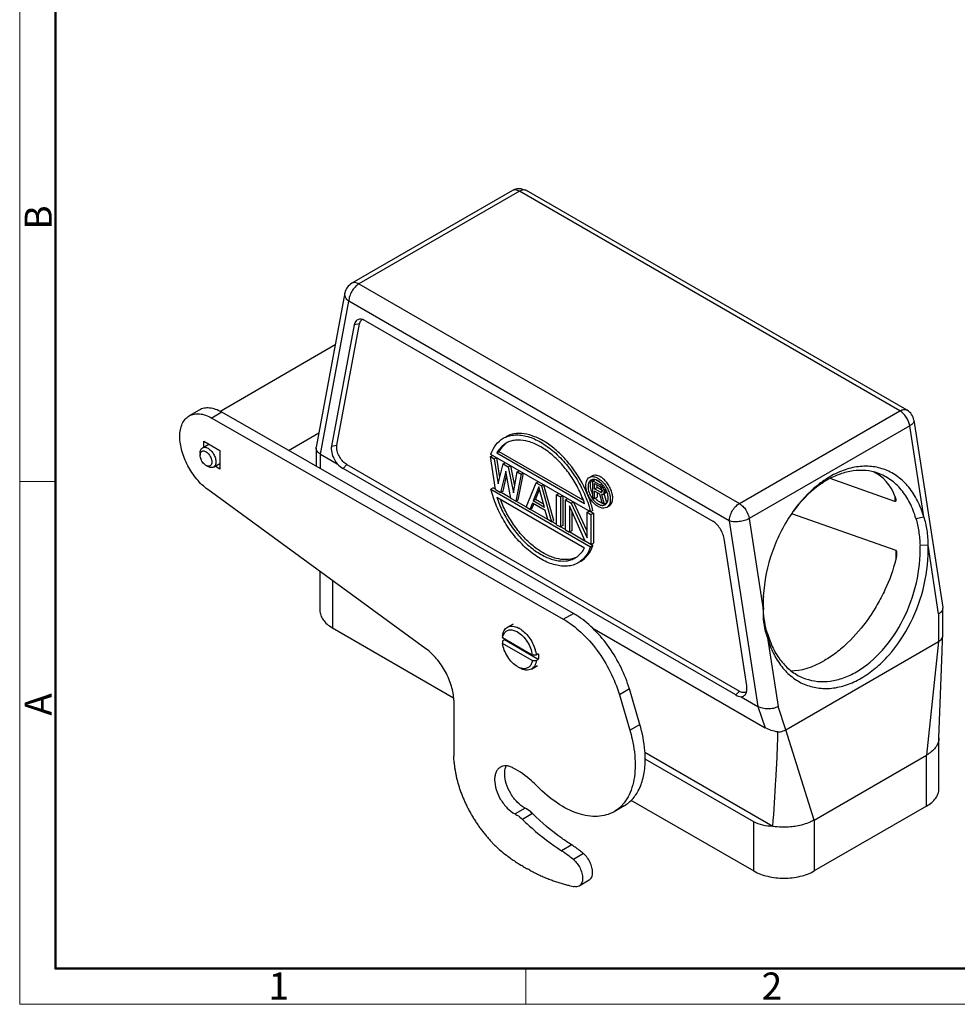
# Model space of a CAD drawing. Units: millimetres. Extents: x 1178 to 1713, y 342 to 720.
# Drawn here: x 1178 to 1344, y 342 to 516 of the extents above; entities that cross this region are included whole.
import ezdxf

# ---------------------------------------------------------------- set-up
doc = ezdxf.new("R2010")
doc.units = ezdxf.units.MM
doc.header["$LTSCALE"] = 65.395
doc.layers.get('0').update_dxf_attribs({"linetype": 'CONTINUOUS', "lineweight": 30})
doc.layers.add('Dim', color=3, linetype='CONTINUOUS', lineweight=15)
doc.layers.add('图框', color=7, linetype='CONTINUOUS', lineweight=20)
doc.styles.add('Romans字体', font='romans.shx', dxfattribs={"width": 0.75})

# ---------------------------------------------------------------- blocks, each defined once
blk = doc.blocks.new('A4图框-NEW')
at = {"layer": '图框', "color": 1, "lineweight": 18}
for p, q in [((833.413, 690.535), (833.413, 480.535)), ((833.413, 480.535), (1130.412, 480.535))]:
    blk.add_line(p, q, dxfattribs=at)
at = {"layer": '图框', "lineweight": 50}
for p, q in [((836.913, 484.018), (836.913, 675.021)), ((836.855, 484.035), (1126.929, 484.035))]:
    blk.add_line(p, q, dxfattribs=at)
at = {"layer": '图框', "color": 6}
for p, q in [((836.913, 531.714), (833.413, 531.714)), ((882.948, 484.035), (882.948, 480.535))]:
    blk.add_line(p, q, dxfattribs=at)
at = {"layer": '图框', "color": 6, "char_height": 2.652, "width": 2.55791, "attachment_point": 1, "rotation": 90, "style": 'Romans字体'}
for s, insert in [('B', (833.904, 556.375)), ('A', (833.904, 508.79))]:
    blk.add_mtext(s, dxfattribs=dict(at, insert=insert))
at = {"layer": '图框', "color": 6, "char_height": 2.652, "width": 2.55791, "attachment_point": 1, "style": 'Romans字体'}
for s, insert in [('1', (857.76, 483.652)), ('2', (906.025, 483.648))]:
    blk.add_mtext(s, dxfattribs=dict(at, insert=insert))

msp = doc.modelspace()

# ---------------------------------------------------------------- linework, layer by layer
at = {"linetype": 'Continuous'}
for p, q in [((1265.208, 485.514), (1236.924, 469.184)), ((1266.458, 485.39), (1238.174, 469.06)), ((1333.476, 446.697), (1266.458, 485.39)), ((1334.726, 446.821), (1267.708, 485.514)), ((1238.174, 469.06), (1305.192, 430.368)), ((1235.716, 467.477), (1230.649, 440.297)), ((1231.39, 439.092), (1236.406, 465.998)), ((1303.424, 427.306), (1236.406, 465.998)), ((1237.332, 461.827), (1233.347, 440.449)), ((1234.307, 440.655), (1238.292, 462.033)), ((1238.292, 462.033), (1237.332, 461.827)), ((1239.32, 462.571), (1300.51, 427.244)), ((1213.667, 446.613), (1234.017, 458.362)), ((1210.052, 446.836), (1208.285, 445.815)), ((1214.034, 446.45), (1212.266, 445.43)), ((1275.951, 411.003), (1214.034, 446.45)), ((1305.192, 430.368), (1333.476, 446.697)), ((1212.266, 445.43), (1274.183, 409.982)), ((1335.947, 445.035), (1341.006, 412.062)), ((1225.759, 439.738), (1231.122, 442.834)), ((1335.212, 444.044), (1306.928, 427.714)), ((1337.671, 428.014), (1335.212, 444.044)), ((1210.608, 440.199), (1211.723, 440.844)), ((1210.87, 440.351), (1210.869, 441.336)), ((1210.869, 441.336), (1213.698, 439.705)), ((1210.199, 439.295), (1210.199, 438.887)), ((1213.698, 439.705), (1213.7, 436.438)), ((1230.634, 440.136), (1230.648, 440.295)), ((1230.634, 440.136), (1230.644, 436.941)), ((1231.379, 436.52), (1231.39, 439.092)), ((1231.39, 439.092), (1234.347, 437.385)), ((1233.347, 440.449), (1234.307, 440.655)), ((1278.973, 428.889), (1261.423, 439.022)), ((1262.881, 439.486), (1262.457, 439.241)), ((1277.939, 430.303), (1262.457, 439.241)), ((1277.685, 430.939), (1262.881, 439.486)), ((1212.583, 436.779), (1213.699, 437.423)), ((1261.351, 438.655), (1261.705, 438.859)), ((1262.248, 432.83), (1261.351, 438.655)), ((1261.351, 438.655), (1262.024, 438.266)), ((1262.024, 438.266), (1262.377, 438.471)), ((1262.024, 438.266), (1262.696, 433.813)), ((1262.985, 434.956), (1262.461, 438.422)), ((1262.696, 433.813), (1263.592, 437.361)), ((1263.592, 437.361), (1263.946, 437.565)), ((1263.592, 437.361), (1264.488, 436.844)), ((1211.242, 437.081), (1211.595, 436.876)), ((1213.7, 436.438), (1212.846, 436.93)), ((1236.042, 437.222), (1235.383, 436.565)), ((1304.543, 396.636), (1235.383, 436.565)), ((1236.042, 437.222), (1305.203, 397.293)), ((1264.04, 436.086), (1263.144, 432.312)), ((1264.936, 431.278), (1264.04, 436.086)), ((1264.488, 436.844), (1264.842, 437.048)), ((1264.488, 436.844), (1265.385, 432.261)), ((1265.613, 433.509), (1264.931, 436.996)), ((1265.385, 432.261), (1266.057, 435.938)), ((1266.729, 435.55), (1265.833, 430.76)), ((1266.057, 435.938), (1266.41, 436.142)), ((1266.057, 435.938), (1266.729, 435.55)), ((1266.257, 431.005), (1267.139, 435.721)), ((1266.729, 435.55), (1267.083, 435.754)), ((1263.568, 432.557), (1264.201, 435.222)), ((1267.625, 429.725), (1269.418, 433.998)), ((1269.418, 433.998), (1269.771, 434.202)), ((1269.418, 433.998), (1270.314, 433.48)), ((1279.201, 435.213), (1278.777, 434.968)), ((1279.383, 434.368), (1279.731, 434.569)), ((1279.383, 431.429), (1279.383, 434.368)), ((1279.383, 434.368), (1280.656, 433.633)), ((1279.701, 432.934), (1279.701, 433.872)), ((1279.701, 433.872), (1280.709, 433.29)), ((1279.994, 434.505), (1280.615, 434.147)), ((1280.656, 433.633), (1280.973, 433.817)), ((1332.607, 430.729), (1321.209, 434.751)), ((1249.984, 404.782), (1211.549, 432.835)), ((1261.847, 433.143), (1261.423, 432.898)), ((1261.423, 432.898), (1278.973, 422.765)), ((1261.847, 433.143), (1262.234, 432.919)), ((1262.248, 432.83), (1263.144, 432.312)), ((1263.568, 432.557), (1263.144, 432.312)), ((1263.215, 432.353), (1264.919, 431.369)), ((1269.866, 433.287), (1268.858, 430.82)), ((1269.282, 431.065), (1269.997, 432.815)), ((1270.874, 429.656), (1269.866, 433.287)), ((1270.668, 433.684), (1270.314, 433.48)), ((1270.314, 433.48), (1272.107, 427.138)), ((1272.531, 427.383), (1270.766, 433.628)), ((1273.003, 431.928), (1273.356, 432.132)), ((1279.701, 432.934), (1280.125, 433.179)), ((1280.709, 432.352), (1279.701, 432.934)), ((1279.701, 431.245), (1279.701, 432.558)), ((1280.602, 432.038), (1279.701, 432.558)), ((1280.125, 433.179), (1280.125, 433.627)), ((1281.027, 432.658), (1280.125, 433.179)), ((1280.125, 432.313), (1280.125, 431.49)), ((1281.027, 430.48), (1280.602, 432.038)), ((1280.656, 433.633), (1280.921, 433.418)), ((1280.868, 433.136), (1280.709, 433.29)), ((1281.03, 432.538), (1280.709, 432.352)), ((1280.709, 432.352), (1280.868, 432.323)), ((1280.974, 432.949), (1280.868, 433.136)), ((1280.868, 432.323), (1280.974, 432.386)), ((1280.921, 433.418), (1281.182, 433.568)), ((1280.921, 433.418), (1281.133, 433.108)), ((1281.027, 432.731), (1280.974, 432.949)), ((1280.974, 432.386), (1281.027, 432.543)), ((1281.027, 432.731), (1281.027, 432.543)), ((1281.133, 433.108), (1281.409, 433.267)), ((1281.133, 433.108), (1281.292, 432.766)), ((1281.133, 431.982), (1281.557, 432.227)), ((1281.292, 432.14), (1281.133, 431.982)), ((1281.292, 432.766), (1281.596, 432.941)), ((1281.292, 432.766), (1281.345, 432.547)), ((1281.292, 432.14), (1281.716, 432.385)), ((1281.345, 432.297), (1281.292, 432.14)), ((1281.345, 432.547), (1281.696, 432.75)), ((1281.345, 432.547), (1281.345, 432.297)), ((1281.345, 432.297), (1281.769, 432.542)), ((1281.822, 430.51), (1281.374, 432.121)), ((1281.557, 432.227), (1281.716, 432.385)), ((1281.716, 432.385), (1281.769, 432.542)), ((1281.769, 432.61), (1281.769, 432.542)), ((1262.457, 431.484), (1277.939, 422.546)), ((1265.833, 430.76), (1264.936, 431.278)), ((1265.833, 430.76), (1266.257, 431.005)), ((1265.903, 430.801), (1267.661, 429.786)), ((1268.746, 430.433), (1268.297, 429.337)), ((1270.986, 429.14), (1268.746, 430.433)), ((1269.282, 431.065), (1268.858, 430.82)), ((1270.874, 429.656), (1268.858, 430.82)), ((1270.712, 430.24), (1269.282, 431.065)), ((1273.003, 426.621), (1273.003, 431.928)), ((1273.003, 431.928), (1273.675, 431.54)), ((1273.675, 431.54), (1274.029, 431.744)), ((1273.675, 431.54), (1273.675, 426.232)), ((1274.099, 431.703), (1274.099, 426.477)), ((1274.571, 431.022), (1274.925, 431.226)), ((1274.571, 425.715), (1274.571, 431.022)), ((1274.571, 431.022), (1275.58, 430.44)), ((1275.58, 430.44), (1275.933, 430.644)), ((1275.58, 430.44), (1278.38, 424.306)), ((1278.38, 425.48), (1276.054, 430.574)), ((1279.383, 431.429), (1279.701, 431.245)), ((1279.701, 431.245), (1280.125, 431.49)), ((1281.133, 431.982), (1280.921, 431.979)), ((1280.921, 431.979), (1281.398, 430.265)), ((1281.398, 430.265), (1281.027, 430.48)), ((1281.398, 430.265), (1281.822, 430.51)), ((1332.593, 431.691), (1332.607, 430.729)), ((1268.297, 429.337), (1267.625, 429.725)), ((1268.297, 429.337), (1268.722, 429.582)), ((1268.368, 429.378), (1271.407, 427.623)), ((1268.722, 429.582), (1269.008, 430.282)), ((1271.434, 427.526), (1270.986, 429.14)), ((1275.243, 429.957), (1275.243, 425.327)), ((1278.044, 423.71), (1275.243, 429.957)), ((1275.668, 429.01), (1275.668, 425.572)), ((1278.38, 428.823), (1278.734, 429.027)), ((1278.38, 424.306), (1278.38, 428.823)), ((1278.38, 428.823), (1279.053, 428.435)), ((1279.398, 429.134), (1278.973, 428.889)), ((1279.044, 428.93), (1279.477, 428.68)), ((1279.053, 428.435), (1279.477, 428.68)), ((1279.477, 428.68), (1279.477, 423.373)), ((1282.251, 429.931), (1281.827, 429.686)), ((1314.405, 428.606), (1332.736, 422.137)), ((1272.107, 427.138), (1271.434, 427.526)), ((1272.107, 427.138), (1272.531, 427.383)), ((1272.177, 427.179), (1273.003, 426.702)), ((1279.053, 428.435), (1279.053, 423.128)), ((1303.424, 427.306), (1308.441, 394.607)), ((1306.928, 427.714), (1309.387, 411.684)), ((1336.296, 427.731), (1337.671, 428.014)), ((1273.003, 426.621), (1273.675, 426.232)), ((1274.099, 426.477), (1273.675, 426.232)), ((1273.746, 426.273), (1274.571, 425.797)), ((1274.571, 425.715), (1275.243, 425.327)), ((1275.668, 425.572), (1275.243, 425.327)), ((1275.314, 425.368), (1277.995, 423.82)), ((1279.053, 423.128), (1278.044, 423.71)), ((1279.053, 423.128), (1279.477, 423.373)), ((1306.483, 398.225), (1302.498, 424.204)), ((1278.973, 422.765), (1279.398, 423.01)), ((1279.123, 423.169), (1279.398, 423.01)), ((1332.736, 422.137), (1332.76, 420.542)), ((1338.436, 423.027), (1337.023, 422.991)), ((1340.294, 410.918), (1338.436, 423.027)), ((1231.301, 418.419), (1231.301, 411.543)), ((1233.498, 416.815), (1233.498, 408.481)), ((1309.413, 414.061), (1309.387, 411.684)), ((1309.387, 411.684), (1309.412, 412.21)), ((1341.006, 412.059), (1341.016, 411.93)), ((1341.006, 407.151), (1341.016, 411.93)), ((1274.183, 409.982), (1275.951, 411.003)), ((1340.294, 410.918), (1340.274, 406.03)), ((1233.498, 408.481), (1254.847, 396.155)), ((1264.325, 408.569), (1265.386, 409.181)), ((1279.247, 408.452), (1309.756, 390.838)), ((1263.829, 406.32), (1263.475, 406.116)), ((1268.714, 403.663), (1263.479, 406.685)), ((1269.779, 402.884), (1263.829, 406.32)), ((1310.139, 407.47), (1310.152, 406.697)), ((1310.152, 406.697), (1312.009, 394.588)), ((1313.404, 390.517), (1340.274, 406.03)), ((1340.274, 406.03), (1338.152, 386.026)), ((1341.004, 407.15), (1340.981, 406.847)), ((1268.714, 402.683), (1263.479, 405.705)), ((1340.345, 388.992), (1340.907, 404.364)), ((1269.425, 403.66), (1268.714, 403.663)), ((1268.714, 402.683), (1269.425, 402.68)), ((1269.779, 403.864), (1269.425, 403.66)), ((1269.425, 402.68), (1269.779, 402.884)), ((1268.575, 401.207), (1269.636, 401.82)), ((1285.819, 397.696), (1284.051, 396.675)), ((1287.656, 391.45), (1285.819, 397.696)), ((1254.897, 395.706), (1254.903, 385.835)), ((1284.051, 396.675), (1285.888, 390.43)), ((1304.543, 396.636), (1305.203, 397.293)), ((1305.483, 396.315), (1308.441, 394.607)), ((1308.441, 394.607), (1309.756, 390.838)), ((1313.404, 390.517), (1312.009, 394.588)), ((1285.888, 390.43), (1287.656, 391.45)), ((1318.353, 374.595), (1313.404, 390.517)), ((1340.349, 380.107), (1340.349, 389.088)), ((1254.912, 385.29), (1254.906, 385.834)), ((1311.1, 373.476), (1288.543, 386.499)), ((1307.747, 374.298), (1288.616, 385.343)), ((1318.353, 374.595), (1338.152, 386.026)), ((1338.152, 377.045), (1338.152, 386.026)), ((1267.438, 376.693), (1265.671, 375.673)), ((1284.879, 377.087), (1283.111, 376.066)), ((1286.102, 378.11), (1307.747, 365.614)), ((1338.152, 377.045), (1318.353, 365.614)), ((1268.75, 375.72), (1266.982, 374.699)), ((1307.747, 365.614), (1307.747, 374.298)), ((1318.353, 374.595), (1318.353, 365.614)), ((1275.658, 370.216), (1273.89, 369.195)), ((1264.806, 367.893), (1264.427, 368.159)), ((1277.733, 368.67), (1275.965, 367.649)), ((1278.722, 363.99), (1276.954, 362.969))]:
    msp.add_line(p, q, dxfattribs=at)
for centre, radius, start, end in [((1266.458, 483.349), 2.5, 81.5462, 120.00015), ((1238.174, 467.019), 2.5, 120.00221, 169.43686), ((1239.193, 462.085), 0.833, 119.9468, 124.10101), ((1333.476, 444.656), 2.5, 8.72178, 60.00124), ((1266.101, 437.545), 3.989, 113.07793, 119.98997), ((1267.81, 436.888), 6.734, 161.13897, 161.53042), ((1279.959, 433.944), 0.931, 138.20752, 140.53779), ((1278.323, 431.306), 3.659, 42.90718, 45.26214), ((1278.242, 431.23), 3.769, 42.02993, 42.91508), ((1278.134, 431.134), 3.913, 39.21579, 42.01733), ((1278.029, 431.047), 4.05, 38.37464, 39.22804), ((1277.92, 430.963), 4.188, 34.00231, 38.35887), ((1277.854, 430.917), 4.268, 33.19866, 34.01731), ((1277.847, 430.912), 4.277, 32.31668, 33.19876), ((1277.808, 430.888), 4.323, 28.53001, 32.3119), ((1277.819, 430.893), 4.311, 25.61742, 28.53762), ((1277.922, 430.942), 4.197, 22.88185, 25.62123), ((1278.004, 430.977), 4.108, 22.52982, 22.87348), ((1278.041, 430.993), 4.067, 21.05372, 22.53185), ((1278.087, 431.011), 4.017, 20.61083, 21.05176), ((1278.115, 431.021), 3.988, 20.03686, 20.61101), ((1278.159, 431.037), 3.941, 19.10986, 20.03763), ((1282.656, 433.671), 4.153, 214.54781, 219.25646), ((1282.998, 433.851), 4.048, 218.41686, 219.30311), ((1282.885, 433.757), 3.901, 219.28862, 222.31309), ((1262.54, 424.927), 16.904, 13.55378, 14.2825), ((1281.099, 431.265), 1.22, 262.12137, 266.70748), ((1281.134, 430.886), 0.836, 292.40277, 299.96916), ((1273.011, 425.143), 6.734, 341.13514, 341.53043), ((1274.713, 424.501), 4.005, 293.093, 295.13638), ((1274.293, 424.242), 3.991, 300.01033, 306.97509), ((1333.21, 413.07), 23.814, 177.62323, 182.0691), ((1328.671, 412.745), 19.267, 181.59268, 183.15969), ((1268.439, 397.902), 15.102, 56.14758, 60.16973), ((1264.385, 404.781), 3.424, 59.99171, 61.85033), ((1264.501, 404.983), 3.898, 60.06385, 61.9299), ((1426.945, 408.509), 163.476, 180.49533, 180.63924), ((1426.945, 407.529), 163.476, 180.49533, 180.63924), ((1265.201, 406.572), 1.703, 151.64988, 152.85542), ((1265.172, 406.588), 1.67, 150.89821, 151.64801), ((1268.527, 406.862), 4.729, 184.48081, 186.58673), ((1326.189, 412.061), 16.694, 195.9638, 198.51909), ((1172.999, 410.561), 168.023, 357.88649, 358.73361), ((1263.321, 402.858), 6.161, 14.14408, 16.87668), ((1263.532, 402.913), 5.943, 13.34682, 14.13342), ((1271.186, 385.994), 16.288, 184.48011, 186.55316), ((1272.653, 386.158), 17.764, 186.5398, 188.50634), ((1273.338, 386.294), 18.462, 188.60918, 190.56498), ((1274.269, 386.464), 19.408, 190.5553, 192.4717), ((1275.315, 386.718), 20.485, 192.53134, 194.39995), ((1276.336, 386.973), 21.537, 194.38359, 196.2062), ((1277.18, 387.243), 22.423, 196.26664, 198.05916), ((1278.034, 387.513), 23.318, 198.03905, 199.79781), ((1278.766, 387.8), 24.104, 199.84918, 201.58201), ((1279.462, 388.063), 24.848, 201.55699, 203.26302), ((1280.01, 388.321), 25.454, 203.30853, 204.99506), ((1280.474, 388.524), 25.96, 204.96828, 206.63743), ((1280.769, 388.693), 26.299, 206.67798, 208.33678), ((1281.051, 388.824), 26.61, 208.29895, 209.94398), ((1281.258, 388.962), 26.858, 209.97799, 211.60858), ((1281.117, 388.866), 26.687, 211.59202, 213.23088), ((1280.663, 388.588), 26.155, 213.26667, 214.9322), ((1280.91, 388.702), 26.423, 214.82828, 216.45913), ((1281.739, 389.324), 27.46, 216.47366, 218.01845), ((1279.82, 387.917), 25.081, 218.18714, 219.87793), ((1276.964, 385.556), 21.376, 219.92876, 221.91852), ((1279.993, 387.86), 25.171, 221.21598, 222.78925), ((1300.37, 406.604), 52.858, 222.69485, 223.36636), ((1275.74, 384.182), 19.566, 225.15858, 227.36935), ((1273.494, 381.675), 16.2, 227.2083, 231.13227), ((1289.305, 399.567), 40.067, 229.58424, 231.61808), ((1286.638, 399.335), 38.279, 235.22487, 235.91443), ((1286.424, 399.033), 37.909, 235.92714, 236.62102), ((1286.185, 398.655), 37.461, 236.60818, 237.30783), ((1285.822, 398.11), 36.807, 237.32492, 238.03419), ((1285.532, 397.631), 36.247, 238.02122, 238.73878), ((1284.117, 395.183), 33.419, 241.71305, 242.47328), ((1283.88, 394.71), 32.89, 242.45848, 243.22705), ((1283.621, 394.217), 32.332, 243.24379, 244.02137), ((1283.386, 393.718), 31.781, 244.00735, 244.79423), ((1283.116, 393.166), 31.167, 244.81138, 245.60926), ((1282.939, 392.751), 30.716, 245.59025, 246.3951), ((1282.78, 392.408), 30.338, 246.41169, 247.22137), ((1282.493, 391.72), 29.592, 247.21704, 248.04297), ((1282.085, 390.733), 28.525, 248.063, 248.91562), ((1282.192, 390.934), 28.75, 248.85923, 249.69679), ((1282.636, 392.149), 30.044, 249.70724, 250.49899), ((1281.616, 389.428), 27.139, 250.61014, 251.49418), ((1280.246, 385.373), 22.859, 251.52627, 252.59189), ((1281.957, 390.164), 27.943, 252.1837, 252.99906), ((1294.669, 431.524), 71.212, 252.94791, 253.23614), ((1280.063, 384.435), 21.916, 254.28961, 255.47482), ((1279.376, 381.66), 19.057, 255.38386, 257.45796), ((1286.872, 411.999), 50.305, 256.62733, 257.6508)]:
    msp.add_arc(centre, radius, start, end, dxfattribs=at)
for centre, major_axis, ratio, start_param, end_param in [((1234.95, 438.815), (-1.908, 2.422), 0.4543811, -4.4664488, -3.9912579), ((1319.943, 418.756), (9.187, 17.033), 0.5870392, -0.4545684, 0.02453), ((1319.943, 418.756), (9.187, 17.033), 0.5870392, -2.8355489, -2.380786), ((1304.11, 398.886), (-1.908, 2.422), 0.4543811, -3.9912579, -3.5160671)]:
    msp.add_ellipse(centre, major_axis=major_axis, ratio=ratio, start_param=start_param, end_param=end_param, dxfattribs=at)
for points in [[(1266.825, 485.821), (1267.134, 485.776), (1267.439, 485.669), (1267.709, 485.513)], [(1279.341, 434.595), (1279.241, 434.578), (1279.141, 434.543), (1279.053, 434.492)], [(1279.575, 434.607), (1279.497, 434.612), (1279.418, 434.608), (1279.341, 434.595)], [(1281.551, 430.162), (1281.64, 430.212), (1281.719, 430.281), (1281.784, 430.359)], [(1281.784, 430.359), (1281.815, 430.396), (1281.843, 430.436), (1281.869, 430.477)], [(1254.948, 384.721), (1254.933, 384.911), (1254.919, 385.1), (1254.912, 385.29)], [(1267.11, 366.414), (1266.98, 366.491), (1266.851, 366.569), (1266.723, 366.647)], [(1267.11, 366.414), (1267.239, 366.338), (1267.369, 366.264), (1267.499, 366.19)], [(1267.499, 366.19), (1267.629, 366.116), (1267.758, 366.04), (1267.889, 365.967)], [(1268.28, 365.755), (1268.15, 365.825), (1268.019, 365.895), (1267.889, 365.967)]]:
    msp.add_open_spline(points, degree=3, dxfattribs=at)
for points, knots in [([(1266.458, 485.39), (1266.251, 485.509), (1265.921, 485.641), (1265.48, 485.63), (1265.29, 485.561), (1265.208, 485.514)], [0, 0, 0, 0, 0.5477167, 0.7815533, 1, 1, 1, 1]), ([(1267.708, 485.514), (1267.625, 485.561), (1267.436, 485.63), (1266.994, 485.641), (1266.665, 485.509), (1266.458, 485.39)], [0, 0, 0, 0, 0.2184492, 0.4522885, 1, 1, 1, 1]), ([(1238.174, 469.06), (1237.923, 468.915), (1237.448, 468.515), (1236.893, 467.758), (1236.514, 466.899), (1236.406, 466.288), (1236.406, 465.998)], [0, 0, 0, 0, 0.2372362, 0.4999983, 0.7627612, 1, 1, 1, 1]), ([(1238.174, 469.06), (1237.967, 469.179), (1237.637, 469.311), (1237.196, 469.3), (1237.006, 469.231), (1236.924, 469.184)], [0, 0, 0, 0, 0.5477543, 0.7815967, 1, 1, 1, 1]), ([(1236.406, 465.998), (1236.168, 466.189), (1235.862, 466.535), (1235.689, 467.083), (1235.693, 467.351), (1235.716, 467.477)], [0, 0, 0, 0, 0.5373088, 0.7748316, 1, 1, 1, 1]), ([(1238.305, 462.842), (1238.185, 462.831), (1237.949, 462.771), (1237.535, 462.468), (1237.381, 462.086), (1237.332, 461.827)], [0, 0, 0, 0, 0.2394528, 0.4743153, 1, 1, 1, 1]), ([(1238.292, 462.033), (1238.3, 462.073), (1238.334, 462.226), (1238.392, 462.374), (1238.45, 462.473)], [0, 0, 0, 0, 0.2649055, 1, 1, 1, 1]), ([(1239.32, 462.571), (1239.235, 462.621), (1238.921, 462.78), (1238.558, 462.866), (1238.305, 462.842)], [0, 0, 0, 0, 0.2796443, 1, 1, 1, 1]), ([(1238.45, 462.473), (1238.468, 462.504), (1238.543, 462.619), (1238.643, 462.718), (1238.727, 462.774)], [0, 0, 0, 0, 0.2602748, 1, 1, 1, 1]), ([(1208.285, 445.815), (1208.547, 445.967), (1209.151, 446.186), (1210.153, 446.214), (1211.221, 445.959), (1211.916, 445.63), (1212.266, 445.43)], [0, 0, 0, 0, 0.2179584, 0.4511918, 0.7104157, 1, 1, 1, 1]), ([(1214.034, 446.45), (1213.684, 446.651), (1212.989, 446.979), (1211.921, 447.234), (1210.919, 447.207), (1210.315, 446.987), (1210.053, 446.836)], [0, 0, 0, 0, 0.2895843, 0.5488082, 0.7820416, 1, 1, 1, 1]), ([(1333.476, 446.697), (1333.683, 446.817), (1334.013, 446.949), (1334.454, 446.938), (1334.644, 446.869), (1334.726, 446.821)], [0, 0, 0, 0, 0.5479128, 0.7816918, 1, 1, 1, 1]), ([(1335.212, 444.044), (1335.128, 444.589), (1334.792, 445.385), (1334.115, 446.233), (1333.695, 446.571), (1333.476, 446.697)], [0, 0, 0, 0, 0.5093768, 0.7670059, 1, 1, 1, 1]), ([(1206.628, 442.153), (1206.628, 442.558), (1206.689, 443.329), (1207.002, 444.388), (1207.527, 445.248), (1208.021, 445.663), (1208.285, 445.815)], [0, 0, 0, 0, 0.289777, 0.54907, 0.7822261, 1, 1, 1, 1]), ([(1335.947, 445.035), (1335.96, 444.952), (1335.941, 444.765), (1335.792, 444.503), (1335.542, 444.254), (1335.33, 444.112), (1335.212, 444.044)], [0, 0, 0, 0, 0.1934486, 0.4161032, 0.6840699, 1, 1, 1, 1]), ([(1263.614, 441.871), (1263.888, 442.029), (1264.486, 442.29), (1265.469, 442.477), (1266.525, 442.47), (1268.06, 442.202), (1270.071, 441.368), (1272.377, 439.735), (1274.55, 437.563), (1276.452, 434.974), (1277.954, 432.125), (1278.665, 430.108), (1278.922, 429.098)], [0, 0, 0, 0, 0.0428805, 0.0873311, 0.1345028, 0.1850967, 0.2975819, 0.42554, 0.565503, 0.7119112, 0.8588349, 1, 1, 1, 1]), ([(1277.799, 433.417), (1276.992, 435.016), (1275.502, 437.251), (1273.072, 439.711), (1271.171, 441.169), (1269.233, 442.185), (1267.342, 442.717), (1265.567, 442.747), (1264.496, 442.38), (1264.038, 442.116)], [0, 0, 0, 0, 0.3021053, 0.4470113, 0.5822645, 0.7047901, 0.8139106, 0.9109377, 1, 1, 1, 1]), ([(1211.549, 432.835), (1210.833, 433.357), (1209.501, 434.652), (1207.956, 436.976), (1206.919, 439.524), (1206.628, 441.307), (1206.628, 442.153)], [0, 0, 0, 0, 0.2448416, 0.5076003, 0.7662818, 1, 1, 1, 1]), ([(1261.437, 439.065), (1261.64, 439.659), (1262.193, 440.756), (1263.115, 441.583), (1263.614, 441.871)], [0, 0, 0, 0, 0.5212851, 1, 1, 1, 1]), ([(1264.107, 441), (1263.764, 440.802), (1263.119, 440.286), (1262.651, 439.609), (1262.457, 439.241)], [0, 0, 0, 0, 0.4876715, 1, 1, 1, 1]), ([(1262.881, 439.486), (1263.036, 439.781), (1263.397, 440.331), (1263.873, 440.787), (1264.127, 440.978)], [0, 0, 0, 0, 0.5117588, 1, 1, 1, 1]), ([(1277.939, 430.303), (1277.66, 431.157), (1276.959, 432.845), (1275.584, 435.213), (1273.919, 437.35), (1272.056, 439.145), (1270.095, 440.512), (1268.123, 441.36), (1266.5, 441.613), (1265.322, 441.488), (1264.787, 441.322), (1264.537, 441.215)], [0, 0, 0, 0, 0.1429921, 0.2895962, 0.434449, 0.5726285, 0.6996494, 0.8126141, 0.9115697, 0.9567579, 1, 1, 1, 1]), ([(1210.199, 439.295), (1210.199, 439.484), (1210.244, 439.834), (1210.475, 440.122), (1210.608, 440.199)], [0, 0, 0, 0, 0.5508248, 1, 1, 1, 1]), ([(1210.199, 438.887), (1210.199, 438.921), (1210.204, 439.049), (1210.228, 439.177), (1210.262, 439.264)], [0, 0, 0, 0, 0.2682158, 1, 1, 1, 1]), ([(1210.262, 439.264), (1210.272, 439.29), (1210.316, 439.386), (1210.383, 439.473), (1210.443, 439.521)], [0, 0, 0, 0, 0.2666408, 1, 1, 1, 1]), ([(1210.443, 439.521), (1210.511, 439.575), (1210.69, 439.65), (1210.996, 439.616), (1211.312, 439.464), (1211.732, 439.115), (1212.129, 438.522), (1212.285, 437.956), (1212.285, 437.683)], [0, 0, 0, 0, 0.086696, 0.1837465, 0.2990804, 0.4323539, 0.7262099, 1, 1, 1, 1]), ([(1210.608, 440.199), (1210.741, 440.276), (1211.105, 440.332), (1211.432, 440.196), (1211.595, 440.102)], [0, 0, 0, 0, 0.4491894, 1, 1, 1, 1]), ([(1211.595, 440.102), (1211.793, 439.987), (1212.169, 439.671), (1212.606, 439.073), (1212.906, 438.395), (1212.992, 437.912), (1212.992, 437.683)], [0, 0, 0, 0, 0.2372375, 0.4999898, 0.7627476, 1, 1, 1, 1]), ([(1231.39, 439.092), (1231.277, 439.156), (1231.073, 439.297), (1230.828, 439.553), (1230.672, 439.835), (1230.634, 440.039), (1230.634, 440.136)], [0, 0, 0, 0, 0.2894807, 0.549225, 0.7824277, 1, 1, 1, 1]), ([(1233.347, 440.449), (1233.341, 440.416), (1233.318, 440.275), (1233.31, 440.133), (1233.31, 440.025)], [0, 0, 0, 0, 0.2403608, 1, 1, 1, 1]), ([(1233.31, 440.025), (1233.31, 439.567), (1233.539, 438.611), (1234.03, 437.772), (1234.347, 437.385)], [0, 0, 0, 0, 0.4775368, 1, 1, 1, 1]), ([(1234.274, 440.284), (1234.274, 440.317), (1234.277, 440.441), (1234.29, 440.565), (1234.307, 440.655)], [0, 0, 0, 0, 0.2598484, 1, 1, 1, 1]), ([(1236.042, 437.222), (1235.791, 437.367), (1235.316, 437.767), (1234.762, 438.524), (1234.383, 439.383), (1234.274, 439.994), (1234.274, 440.284)], [0, 0, 0, 0, 0.2372398, 0.4999988, 0.7627585, 1, 1, 1, 1]), ([(1210.517, 437.838), (1210.467, 437.922), (1210.299, 438.249), (1210.199, 438.618), (1210.199, 438.887)], [0, 0, 0, 0, 0.2670125, 1, 1, 1, 1]), ([(1211.242, 437.081), (1211.172, 437.121), (1210.883, 437.323), (1210.654, 437.604), (1210.517, 437.838)], [0, 0, 0, 0, 0.2292575, 1, 1, 1, 1]), ([(1212.285, 437.683), (1212.285, 437.556), (1212.256, 437.32), (1212.122, 437.114), (1212.04, 437.049)], [0, 0, 0, 0, 0.5474082, 1, 1, 1, 1]), ([(1212.992, 437.683), (1212.992, 437.494), (1212.946, 437.144), (1212.716, 436.856), (1212.583, 436.779)], [0, 0, 0, 0, 0.5508247, 1, 1, 1, 1]), ([(1212.04, 437.049), (1211.992, 437.01), (1211.876, 436.95), (1211.591, 436.92), (1211.375, 437.004), (1211.242, 437.081)], [0, 0, 0, 0, 0.2197166, 0.451469, 1, 1, 1, 1]), ([(1212.583, 436.779), (1212.449, 436.702), (1212.085, 436.646), (1211.759, 436.782), (1211.595, 436.876)], [0, 0, 0, 0, 0.4491767, 1, 1, 1, 1]), ([(1337.671, 428.014), (1337.392, 428.989), (1336.694, 430.83), (1335.165, 433.249), (1333.233, 435.136), (1330.96, 436.409), (1328.435, 437.008), (1325.765, 436.914), (1323.054, 436.145), (1321.34, 435.241), (1320.502, 434.702)], [0, 0, 0, 0, 0.1384305, 0.2670646, 0.3876003, 0.503268, 0.6183973, 0.7374403, 0.863952, 1, 1, 1, 1]), ([(1329.607, 435.706), (1328.921, 435.948), (1327.461, 436.265), (1325.175, 436.201), (1322.846, 435.611), (1321.358, 434.907), (1320.627, 434.485)], [0, 0, 0, 0, 0.2335306, 0.4744243, 0.7286762, 1, 1, 1, 1]), ([(1336.296, 427.731), (1336.023, 428.684), (1335.337, 430.481), (1333.822, 432.829), (1331.905, 434.636), (1330.387, 435.431), (1329.607, 435.706)], [0, 0, 0, 0, 0.2754856, 0.5309365, 0.7700982, 1, 1, 1, 1]), ([(1278.145, 433.572), (1278.145, 433.727), (1278.169, 434.021), (1278.288, 434.425), (1278.488, 434.752), (1278.677, 434.911), (1278.778, 434.969)], [0, 0, 0, 0, 0.2896543, 0.54912, 0.7822343, 1, 1, 1, 1]), ([(1279.053, 434.492), (1278.97, 434.445), (1278.815, 434.315), (1278.585, 433.938), (1278.534, 433.586), (1278.534, 433.348)], [0, 0, 0, 0, 0.2184303, 0.4522571, 1, 1, 1, 1]), ([(1278.778, 434.969), (1278.93, 435.057), (1279.313, 435.155), (1279.929, 435.031), (1280.558, 434.687), (1281.161, 434.153), (1281.694, 433.471), (1282.114, 432.695), (1282.386, 431.891), (1282.459, 431.342), (1282.459, 431.082)], [0, 0, 0, 0, 0.0869344, 0.1864166, 0.3038147, 0.4376304, 0.5821256, 0.7294356, 0.8711785, 1, 1, 1, 1]), ([(1278.958, 433.593), (1278.958, 433.64), (1278.964, 433.821), (1278.993, 434.001), (1279.031, 434.128)], [0, 0, 0, 0, 0.26469, 1, 1, 1, 1]), ([(1279.031, 434.128), (1279.042, 434.167), (1279.092, 434.312), (1279.169, 434.448), (1279.24, 434.535)], [0, 0, 0, 0, 0.265284, 1, 1, 1, 1]), ([(1282.883, 431.327), (1282.883, 431.587), (1282.81, 432.135), (1282.538, 432.94), (1282.119, 433.715), (1281.586, 434.397), (1280.983, 434.932), (1280.353, 435.276), (1279.737, 435.4), (1279.354, 435.302), (1279.202, 435.214)], [0, 0, 0, 0, 0.1288183, 0.2705504, 0.4178516, 0.5623452, 0.6961666, 0.8135707, 0.9130589, 1, 1, 1, 1]), ([(1280.058, 434.489), (1280.017, 434.506), (1279.862, 434.565), (1279.697, 434.6), (1279.575, 434.607)], [0, 0, 0, 0, 0.2659734, 1, 1, 1, 1]), ([(1280.898, 433.905), (1280.832, 433.97), (1280.58, 434.201), (1280.289, 434.393), (1280.058, 434.489)], [0, 0, 0, 0, 0.2698181, 1, 1, 1, 1]), ([(1320.502, 434.702), (1319.961, 434.354), (1317.758, 432.756), (1315.9, 430.709), (1314.694, 429.022)], [0, 0, 0, 0, 0.2368057, 1, 1, 1, 1]), ([(1320.627, 434.485), (1320.077, 434.167), (1317.824, 432.674), (1315.927, 430.681), (1314.7, 429.024)], [0, 0, 0, 0, 0.2355053, 1, 1, 1, 1]), ([(1276.782, 419.916), (1276.505, 419.756), (1275.902, 419.494), (1274.909, 419.308), (1273.842, 419.32), (1272.29, 419.598), (1270.26, 420.454), (1267.936, 422.121), (1265.752, 424.331), (1263.851, 426.96), (1262.362, 429.843), (1261.668, 431.88), (1261.423, 432.898)], [0, 0, 0, 0, 0.0428519, 0.0872987, 0.1345047, 0.1851744, 0.2979228, 0.4262259, 0.5664478, 0.7129059, 0.8595519, 1, 1, 1, 1]), ([(1279.398, 429.134), (1279.311, 429.493), (1278.904, 430.964), (1278.32, 432.384), (1277.799, 433.417)], [0, 0, 0, 0, 0.2419485, 1, 1, 1, 1]), ([(1281.826, 429.685), (1281.674, 429.597), (1281.291, 429.499), (1280.675, 429.623), (1280.046, 429.967), (1279.442, 430.501), (1278.91, 431.183), (1278.49, 431.959), (1278.218, 432.763), (1278.145, 433.311), (1278.145, 433.572)], [0, 0, 0, 0, 0.0869344, 0.1864166, 0.3038147, 0.4376304, 0.5821256, 0.7294356, 0.8711785, 1, 1, 1, 1]), ([(1278.534, 433.348), (1278.534, 433.003), (1278.685, 432.28), (1279.019, 431.628), (1279.235, 431.316)], [0, 0, 0, 0, 0.4752368, 1, 1, 1, 1]), ([(1279.369, 432.047), (1279.304, 432.175), (1279.085, 432.663), (1278.958, 433.2), (1278.958, 433.593)], [0, 0, 0, 0, 0.2674441, 1, 1, 1, 1]), ([(1282.07, 431.306), (1282.07, 431.387), (1282.052, 431.734), (1281.97, 432.076), (1281.883, 432.327)], [0, 0, 0, 0, 0.233468, 1, 1, 1, 1]), ([(1262.457, 431.484), (1262.747, 430.597), (1263.479, 428.847), (1264.923, 426.402), (1266.674, 424.215), (1268.622, 422.407), (1270.665, 421.073), (1272.7, 420.306), (1274.356, 420.167), (1275.528, 420.416), (1276.048, 420.648), (1276.289, 420.787)], [0, 0, 0, 0, 0.1447916, 0.2931624, 0.4392909, 0.5778582, 0.7040929, 0.8153795, 0.9123509, 0.9568745, 1, 1, 1, 1]), ([(1276.284, 420.817), (1275.792, 420.607), (1274.649, 420.381), (1272.83, 420.64), (1270.923, 421.417), (1269.017, 422.687), (1267.194, 424.37), (1265.538, 426.389), (1264.143, 428.648), (1263.409, 430.266), (1263.104, 431.09)], [0, 0, 0, 0, 0.0883006, 0.1870757, 0.2993944, 0.4255053, 0.5629679, 0.7076501, 0.8549945, 1, 1, 1, 1]), ([(1279.44, 431.043), (1279.651, 430.785), (1280.09, 430.359), (1280.661, 430.093), (1280.931, 430.056)], [0, 0, 0, 0, 0.5495689, 1, 1, 1, 1]), ([(1280.984, 430.404), (1280.898, 430.439), (1280.53, 430.622), (1280.213, 430.896), (1280, 431.13)], [0, 0, 0, 0, 0.2273425, 1, 1, 1, 1]), ([(1281.282, 430.313), (1281.258, 430.318), (1281.156, 430.341), (1281.057, 430.374), (1280.984, 430.404)], [0, 0, 0, 0, 0.2408705, 1, 1, 1, 1]), ([(1281.772, 430.322), (1281.748, 430.316), (1281.647, 430.293), (1281.544, 430.287), (1281.466, 430.291)], [0, 0, 0, 0, 0.2427586, 1, 1, 1, 1]), ([(1282.459, 431.082), (1282.459, 430.927), (1282.435, 430.633), (1282.316, 430.229), (1282.115, 429.901), (1281.927, 429.743), (1281.826, 429.685)], [0, 0, 0, 0, 0.2896543, 0.54912, 0.7822343, 1, 1, 1, 1]), ([(1281.869, 430.477), (1281.882, 430.499), (1281.934, 430.591), (1281.974, 430.691), (1281.997, 430.769)], [0, 0, 0, 0, 0.2404346, 1, 1, 1, 1]), ([(1281.997, 430.769), (1282.009, 430.81), (1282.054, 430.986), (1282.07, 431.168), (1282.07, 431.306)], [0, 0, 0, 0, 0.2356686, 1, 1, 1, 1]), ([(1282.25, 429.93), (1282.351, 429.988), (1282.54, 430.146), (1282.74, 430.474), (1282.859, 430.878), (1282.883, 431.172), (1282.883, 431.327)], [0, 0, 0, 0, 0.2177677, 0.4508852, 0.7103536, 1, 1, 1, 1]), ([(1303.424, 427.306), (1303.424, 427.596), (1303.533, 428.207), (1303.912, 429.066), (1304.466, 429.823), (1304.941, 430.223), (1305.192, 430.368)], [0, 0, 0, 0, 0.2372387, 0.5000015, 0.7627635, 1, 1, 1, 1]), ([(1305.192, 430.368), (1305.411, 430.242), (1305.83, 429.903), (1306.508, 429.055), (1306.844, 428.259), (1306.928, 427.714)], [0, 0, 0, 0, 0.2329935, 0.490621, 1, 1, 1, 1]), ([(1332.587, 431.691), (1332.634, 431.574), (1332.707, 431.346), (1332.745, 431.107), (1332.747, 430.993)], [0, 0, 0, 0, 0.5261339, 1, 1, 1, 1]), ([(1332.747, 430.993), (1332.747, 430.962), (1332.746, 430.902), (1332.732, 430.817), (1332.704, 430.752), (1332.656, 430.719), (1332.623, 430.723), (1332.607, 430.729)], [0, 0, 0, 0, 0.2683333, 0.5179846, 0.7426295, 0.8536984, 1, 1, 1, 1]), ([(1281.028, 430.047), (1281.066, 430.044), (1281.21, 430.043), (1281.354, 430.072), (1281.452, 430.113)], [0, 0, 0, 0, 0.2619334, 1, 1, 1, 1]), ([(1314.694, 429.022), (1313.142, 426.851), (1310.681, 422.026), (1309.568, 416.727), (1309.413, 414.061)], [0, 0, 0, 0, 0.4999766, 1, 1, 1, 1]), ([(1302.498, 424.204), (1302.451, 424.51), (1302.273, 425.126), (1301.828, 425.978), (1301.24, 426.713), (1300.76, 427.1), (1300.51, 427.244)], [0, 0, 0, 0, 0.248111, 0.5107435, 0.7676509, 1, 1, 1, 1]), ([(1306.928, 427.714), (1306.674, 427.568), (1306.097, 427.334), (1305.18, 427.145), (1304.267, 427.117), (1303.68, 427.216), (1303.424, 427.306)], [0, 0, 0, 0, 0.2434832, 0.5122692, 0.7744842, 1, 1, 1, 1]), ([(1336.296, 427.731), (1336.504, 426.979), (1336.839, 425.409), (1336.985, 423.811), (1337.023, 422.991)], [0, 0, 0, 0, 0.4874731, 1, 1, 1, 1]), ([(1338.436, 423.027), (1338.457, 423.474), (1338.437, 424.357), (1338.29, 425.646), (1338.056, 426.868), (1337.821, 427.648), (1337.671, 428.014)], [0, 0, 0, 0, 0.2647943, 0.520625, 0.7660693, 1, 1, 1, 1]), ([(1276.693, 421.054), (1276.948, 421.245), (1277.423, 421.701), (1277.784, 422.251), (1277.939, 422.546)], [0, 0, 0, 0, 0.4882417, 1, 1, 1, 1]), ([(1278.973, 422.765), (1278.772, 422.162), (1278.219, 421.048), (1277.287, 420.207), (1276.782, 419.916)], [0, 0, 0, 0, 0.5217223, 1, 1, 1, 1]), ([(1277.206, 420.161), (1277.705, 420.449), (1278.627, 421.276), (1279.18, 422.373), (1279.383, 422.966)], [0, 0, 0, 0, 0.4787191, 1, 1, 1, 1]), ([(1310.152, 406.697), (1310.422, 405.753), (1311.094, 403.966), (1312.553, 401.605), (1314.391, 399.738), (1316.554, 398.437), (1318.963, 397.761), (1321.525, 397.731), (1324.146, 398.339), (1326.742, 399.55), (1329.237, 401.32), (1332.398, 404.413), (1335.627, 409.302), (1338.018, 415.964), (1338.522, 420.711), (1338.436, 423.027)], [0, 0, 0, 0, 0.0607148, 0.1172655, 0.1703135, 0.2211381, 0.2714822, 0.3231947, 0.3778251, 0.4363589, 0.4991565, 0.5660225, 0.7088001, 0.8567873, 1, 1, 1, 1]), ([(1325.807, 400.716), (1327.529, 401.71), (1330.759, 404.499), (1334.35, 409.942), (1336.627, 416.279), (1337.104, 420.79), (1337.023, 422.991)], [0, 0, 0, 0, 0.2294901, 0.4829877, 0.7457342, 1, 1, 1, 1]), ([(1332.736, 422.137), (1332.778, 422.122), (1332.833, 422.027), (1332.876, 421.839), (1332.886, 421.683), (1332.888, 421.581)], [0, 0, 0, 0, 0.2253, 0.484109, 1, 1, 1, 1]), ([(1332.754, 420.518), (1332.288, 418.675), (1331.303, 415.95), (1329.526, 412.531), (1327.469, 409.297), (1325.04, 406.422), (1322.323, 404.069), (1320.899, 403.114), (1320.183, 402.701)], [0, 0, 0, 0, 0.2554605, 0.3866914, 0.5175953, 0.7702981, 0.8888406, 1, 1, 1, 1]), ([(1332.888, 421.581), (1332.889, 421.49), (1332.878, 421.132), (1332.82, 420.776), (1332.754, 420.518)], [0, 0, 0, 0, 0.2542579, 1, 1, 1, 1]), ([(1231.301, 411.543), (1231.301, 411.257), (1231.406, 410.661), (1231.858, 409.832), (1232.571, 409.082), (1233.168, 408.671), (1233.498, 408.481)], [0, 0, 0, 0, 0.2177723, 0.4509274, 0.7102218, 1, 1, 1, 1]), ([(1309.387, 411.684), (1309.351, 410.94), (1309.402, 409.484), (1309.694, 408.054), (1309.905, 407.382)], [0, 0, 0, 0, 0.5139286, 1, 1, 1, 1]), ([(1310.139, 407.47), (1309.94, 408.14), (1309.63, 409.536), (1309.474, 410.957), (1309.433, 411.683)], [0, 0, 0, 0, 0.4900785, 1, 1, 1, 1]), ([(1341.016, 411.93), (1341.016, 411.836), (1340.982, 411.639), (1340.774, 411.255), (1340.498, 411.036), (1340.294, 410.918)], [0, 0, 0, 0, 0.2184495, 0.4521486, 1, 1, 1, 1]), ([(1274.183, 409.982), (1275.303, 409.342), (1277.478, 407.677), (1280.259, 404.518), (1282.544, 400.796), (1283.642, 398.065), (1284.051, 396.675)], [0, 0, 0, 0, 0.2288498, 0.480946, 0.7430347, 1, 1, 1, 1]), ([(1285.819, 397.696), (1285.44, 398.984), (1284.438, 401.525), (1282.372, 405.028), (1279.85, 408.08), (1277.877, 409.756), (1276.852, 410.444)], [0, 0, 0, 0, 0.2540965, 0.5138982, 0.7664655, 1, 1, 1, 1]), ([(1263.475, 407.095), (1263.517, 407.406), (1263.644, 407.857), (1263.994, 408.332), (1264.211, 408.502), (1264.325, 408.568)], [0, 0, 0, 0, 0.5363428, 0.7736989, 1, 1, 1, 1]), ([(1263.712, 407.4), (1263.811, 407.577), (1264.074, 407.895), (1264.663, 408.135), (1265.34, 408.095), (1265.779, 407.918), (1266, 407.8)], [0, 0, 0, 0, 0.2337108, 0.4601211, 0.7095524, 1, 1, 1, 1]), ([(1264.325, 408.568), (1264.459, 408.645), (1264.762, 408.759), (1265.266, 408.783), (1265.805, 408.67), (1266.157, 408.517), (1266.335, 408.422)], [0, 0, 0, 0, 0.2199145, 0.4540092, 0.7124588, 1, 1, 1, 1]), ([(1266.097, 407.746), (1266.433, 407.552), (1267.075, 407.03), (1267.856, 406.04), (1268.438, 404.896), (1268.661, 404.069), (1268.714, 403.663)], [0, 0, 0, 0, 0.2330007, 0.4908121, 0.7535036, 1, 1, 1, 1]), ([(1266.446, 408.361), (1266.759, 408.181), (1267.366, 407.715), (1268.41, 406.533), (1268.98, 405.427), (1269.217, 404.647)], [0, 0, 0, 0, 0.2293107, 0.4816368, 1, 1, 1, 1]), ([(1263.479, 406.685), (1263.489, 406.746), (1263.531, 406.974), (1263.607, 407.197), (1263.685, 407.349)], [0, 0, 0, 0, 0.2644576, 1, 1, 1, 1]), ([(1309.905, 407.382), (1309.924, 407.323), (1309.999, 407.093), (1310.083, 406.865), (1310.152, 406.697)], [0, 0, 0, 0, 0.2539706, 1, 1, 1, 1]), ([(1310.359, 406.759), (1310.651, 405.89), (1311.356, 404.253), (1312.839, 402.125), (1314.669, 400.483), (1316.095, 399.753), (1316.828, 399.495)], [0, 0, 0, 0, 0.2734689, 0.5282625, 0.7682776, 1, 1, 1, 1]), ([(1340.274, 406.03), (1340.364, 406.082), (1340.666, 406.284), (1340.919, 406.594), (1340.981, 406.847)], [0, 0, 0, 0, 0.2870817, 1, 1, 1, 1]), ([(1254.897, 395.699), (1254.872, 396.533), (1254.552, 398.277), (1253.506, 400.76), (1251.982, 403.015), (1250.682, 404.273), (1249.984, 404.782)], [0, 0, 0, 0, 0.2357852, 0.4945258, 0.7561966, 1, 1, 1, 1]), ([(1266.097, 401.622), (1265.761, 401.816), (1265.119, 402.337), (1264.338, 403.328), (1263.756, 404.472), (1263.532, 405.298), (1263.479, 405.705)], [0, 0, 0, 0, 0.2330011, 0.4908125, 0.7535039, 1, 1, 1, 1]), ([(1269.315, 404.285), (1269.327, 404.232), (1269.373, 404.026), (1269.407, 403.816), (1269.425, 403.66)], [0, 0, 0, 0, 0.2559919, 1, 1, 1, 1]), ([(1268.714, 402.683), (1268.68, 402.459), (1268.565, 402.043), (1268.304, 401.69), (1268.153, 401.563)], [0, 0, 0, 0, 0.5336927, 1, 1, 1, 1]), ([(1269.425, 402.68), (1269.384, 402.369), (1269.257, 401.919), (1268.906, 401.444), (1268.69, 401.274), (1268.575, 401.207)], [0, 0, 0, 0, 0.5363428, 0.7736989, 1, 1, 1, 1]), ([(1269.779, 403.864), (1269.784, 403.821), (1269.801, 403.653), (1269.809, 403.483), (1269.809, 403.357)], [0, 0, 0, 0, 0.2561302, 1, 1, 1, 1]), ([(1269.809, 403.357), (1269.809, 403.316), (1269.807, 403.159), (1269.794, 403.001), (1269.779, 402.884)], [0, 0, 0, 0, 0.2571102, 1, 1, 1, 1]), ([(1266.833, 401.317), (1266.772, 401.332), (1266.516, 401.406), (1266.273, 401.52), (1266.097, 401.622)], [0, 0, 0, 0, 0.2357006, 1, 1, 1, 1]), ([(1268.575, 401.207), (1268.435, 401.126), (1268.113, 401.009), (1267.578, 400.996), (1267.008, 401.134), (1266.637, 401.31), (1266.45, 401.418)], [0, 0, 0, 0, 0.217774, 0.4509487, 0.7102027, 1, 1, 1, 1]), ([(1268.153, 401.563), (1267.985, 401.423), (1267.544, 401.221), (1267.068, 401.26), (1266.833, 401.317)], [0, 0, 0, 0, 0.4738929, 1, 1, 1, 1]), ([(1316.828, 399.495), (1317.513, 399.253), (1318.973, 398.935), (1321.26, 399), (1323.588, 399.59), (1325.076, 400.294), (1325.807, 400.716)], [0, 0, 0, 0, 0.2335306, 0.4744243, 0.7286762, 1, 1, 1, 1]), ([(1306.248, 396.742), (1306.293, 396.807), (1306.467, 397.118), (1306.521, 397.483), (1306.521, 397.757)], [0, 0, 0, 0, 0.2244285, 1, 1, 1, 1]), ([(1306.521, 397.757), (1306.521, 397.795), (1306.517, 397.951), (1306.501, 398.108), (1306.483, 398.225)], [0, 0, 0, 0, 0.2419249, 1, 1, 1, 1]), ([(1306.443, 397.164), (1306.36, 397.118), (1306.172, 397.052), (1305.734, 397.044), (1305.408, 397.175), (1305.203, 397.293)], [0, 0, 0, 0, 0.2184127, 0.4524434, 1, 1, 1, 1]), ([(1305.483, 396.315), (1305.633, 396.325), (1305.934, 396.406), (1306.161, 396.62), (1306.248, 396.742)], [0, 0, 0, 0, 0.5010042, 1, 1, 1, 1]), ([(1312.009, 394.588), (1311.755, 394.442), (1311.164, 394.231), (1310.221, 394.136), (1309.281, 394.247), (1308.693, 394.461), (1308.441, 394.607)], [0, 0, 0, 0, 0.237649, 0.500826, 0.763195, 1, 1, 1, 1]), ([(1285.888, 390.43), (1286.042, 389.906), (1286.565, 387.904), (1286.839, 385.83), (1286.839, 384.306)], [0, 0, 0, 0, 0.2638719, 1, 1, 1, 1]), ([(1288.607, 385.327), (1288.607, 385.815), (1288.517, 387.884), (1288.103, 389.933), (1287.656, 391.45)], [0, 0, 0, 0, 0.2356225, 1, 1, 1, 1]), ([(1311.989, 390.109), (1311.588, 390.174), (1310.822, 390.358), (1310.085, 390.649), (1309.756, 390.838)], [0, 0, 0, 0, 0.5172736, 1, 1, 1, 1]), ([(1311.989, 390.109), (1312.121, 390.12), (1312.609, 390.183), (1313.091, 390.337), (1313.404, 390.517)], [0, 0, 0, 0, 0.2673136, 1, 1, 1, 1]), ([(1311.1, 373.476), (1311.296, 376.228), (1311.57, 380.368), (1311.857, 385.913), (1311.96, 388.706), (1311.989, 390.109)], [0, 0, 0, 0, 0.4968211, 0.7471897, 1, 1, 1, 1]), ([(1340.347, 388.992), (1340.343, 388.893), (1340.304, 388.49), (1340.167, 388.098), (1340.024, 387.827)], [0, 0, 0, 0, 0.244269, 1, 1, 1, 1]), ([(1340.024, 387.827), (1339.932, 387.653), (1339.452, 386.919), (1338.737, 386.364), (1338.152, 386.026)], [0, 0, 0, 0, 0.2257939, 1, 1, 1, 1]), ([(1284.879, 377.087), (1285.472, 377.43), (1286.584, 378.363), (1287.766, 380.297), (1288.469, 382.68), (1288.607, 384.415), (1288.607, 385.327)], [0, 0, 0, 0, 0.2177711, 0.4509542, 0.7101915, 1, 1, 1, 1]), ([(1263.088, 383.919), (1262.928, 383.827), (1262.629, 383.575), (1262.311, 383.054), (1262.121, 382.412), (1262.084, 381.945), (1262.084, 381.699)], [0, 0, 0, 0, 0.2177837, 0.4509189, 0.7102869, 1, 1, 1, 1]), ([(1265.375, 383.756), (1265.173, 383.863), (1264.772, 384.037), (1264.159, 384.165), (1263.585, 384.136), (1263.24, 384.007), (1263.088, 383.919)], [0, 0, 0, 0, 0.287332, 0.5458752, 0.7799674, 1, 1, 1, 1]), ([(1263.852, 382.72), (1263.852, 382.851), (1263.873, 383.332), (1263.983, 383.815), (1264.135, 384.131)], [0, 0, 0, 0, 0.272334, 1, 1, 1, 1]), ([(1269.58, 380.536), (1269.251, 380.871), (1267.971, 382.091), (1266.523, 383.147), (1265.375, 383.756)], [0, 0, 0, 0, 0.2652185, 1, 1, 1, 1]), ([(1286.839, 384.306), (1286.839, 383.602), (1286.755, 382.248), (1286.343, 380.337), (1285.655, 378.67), (1284.997, 377.718), (1284.63, 377.307)], [0, 0, 0, 0, 0.2818907, 0.5412519, 0.7793128, 1, 1, 1, 1]), ([(1267.438, 376.693), (1266.934, 376.958), (1265.973, 377.724), (1264.849, 379.211), (1264.076, 380.918), (1263.852, 382.14), (1263.852, 382.72)], [0, 0, 0, 0, 0.2343321, 0.4970301, 0.7613536, 1, 1, 1, 1]), ([(1262.084, 381.699), (1262.084, 381.12), (1262.308, 379.897), (1263.081, 378.19), (1264.205, 376.704), (1265.167, 375.937), (1265.671, 375.673)], [0, 0, 0, 0, 0.2386464, 0.5029699, 0.7656679, 1, 1, 1, 1]), ([(1283.111, 376.066), (1282.678, 375.816), (1281.727, 375.417), (1280.158, 375.173), (1278.473, 375.275), (1276.025, 375.887), (1272.883, 377.537), (1270.663, 379.434), (1269.58, 380.536)], [0, 0, 0, 0, 0.0984532, 0.2007836, 0.3101676, 0.4287018, 0.6956256, 1, 1, 1, 1]), ([(1338.152, 377.045), (1338.482, 377.235), (1339.079, 377.646), (1339.792, 378.396), (1340.244, 379.225), (1340.349, 379.821), (1340.349, 380.107)], [0, 0, 0, 0, 0.2897777, 0.549072, 0.7822272, 1, 1, 1, 1]), ([(1268.75, 375.72), (1268.646, 375.821), (1268.244, 376.189), (1267.794, 376.507), (1267.438, 376.693)], [0, 0, 0, 0, 0.2646549, 1, 1, 1, 1]), ([(1284.63, 377.307), (1284.519, 377.183), (1284.064, 376.711), (1283.534, 376.311), (1283.111, 376.066)], [0, 0, 0, 0, 0.2541073, 1, 1, 1, 1]), ([(1265.671, 375.673), (1265.784, 375.613), (1266.256, 375.339), (1266.683, 374.99), (1266.982, 374.699)], [0, 0, 0, 0, 0.2350292, 1, 1, 1, 1]), ([(1275.658, 370.216), (1275.061, 370.592), (1272.614, 372.237), (1270.356, 374.156), (1268.75, 375.72)], [0, 0, 0, 0, 0.2393856, 1, 1, 1, 1]), ([(1266.982, 374.699), (1267.532, 374.164), (1269.691, 372.159), (1272.045, 370.357), (1273.89, 369.195)], [0, 0, 0, 0, 0.2603501, 1, 1, 1, 1]), ([(1311.1, 373.476), (1310.497, 373.478), (1309.331, 373.601), (1308.23, 374.019), (1307.747, 374.298)], [0, 0, 0, 0, 0.5195691, 1, 1, 1, 1]), ([(1315.234, 373.515), (1314.896, 373.455), (1313.526, 373.275), (1312.126, 373.317), (1311.1, 373.476)], [0, 0, 0, 0, 0.2481827, 1, 1, 1, 1]), ([(1318.353, 374.595), (1318.131, 374.467), (1317.145, 373.967), (1316.067, 373.661), (1315.234, 373.515)], [0, 0, 0, 0, 0.2331825, 1, 1, 1, 1]), ([(1277.733, 368.67), (1277.564, 368.815), (1276.902, 369.368), (1276.2, 369.875), (1275.658, 370.216)], [0, 0, 0, 0, 0.2577343, 1, 1, 1, 1]), ([(1273.89, 369.195), (1274.067, 369.084), (1274.788, 368.609), (1275.47, 368.077), (1275.965, 367.649)], [0, 0, 0, 0, 0.2421735, 1, 1, 1, 1]), ([(1279.343, 365.363), (1279.343, 365.654), (1279.251, 366.267), (1278.806, 367.444), (1278.219, 368.25), (1277.733, 368.67)], [0, 0, 0, 0, 0.2319191, 0.4881062, 1, 1, 1, 1]), ([(1275.965, 367.649), (1276.451, 367.23), (1277.039, 366.423), (1277.483, 365.247), (1277.575, 364.633), (1277.575, 364.342)], [0, 0, 0, 0, 0.5118939, 0.768081, 1, 1, 1, 1]), ([(1278.722, 363.99), (1278.821, 364.047), (1279.006, 364.203), (1279.203, 364.525), (1279.32, 364.922), (1279.343, 365.211), (1279.343, 365.363)], [0, 0, 0, 0, 0.2177739, 0.4509194, 0.7102777, 1, 1, 1, 1]), ([(1307.747, 365.614), (1308.5, 365.179), (1310.251, 364.545), (1313.05, 364.241), (1315.85, 364.545), (1317.601, 365.179), (1318.353, 365.614)], [0, 0, 0, 0, 0.2372287, 0.5000005, 0.7627721, 1, 1, 1, 1]), ([(1276.954, 362.969), (1276.836, 362.901), (1276.554, 362.81), (1276.261, 362.829), (1276.113, 362.858)], [0, 0, 0, 0, 0.4767647, 1, 1, 1, 1]), ([(1277.575, 364.342), (1277.575, 364.19), (1277.552, 363.901), (1277.435, 363.504), (1277.238, 363.182), (1277.053, 363.026), (1276.954, 362.969)], [0, 0, 0, 0, 0.2897223, 0.5490807, 0.7822262, 1, 1, 1, 1])]:
    msp.add_open_spline(points, degree=3, knots=knots, dxfattribs=at)

# ---------------------------------------------------------------- block references
at = {"layer": 'Dim', "xscale": 1.80000000000001, "yscale": 1.799999999999994, "zscale": 1.799999999999998}
msp.add_blockref('A4图框-NEW', (-321.722, -522.841), dxfattribs=at)

doc.saveas('drawing.dxf')
